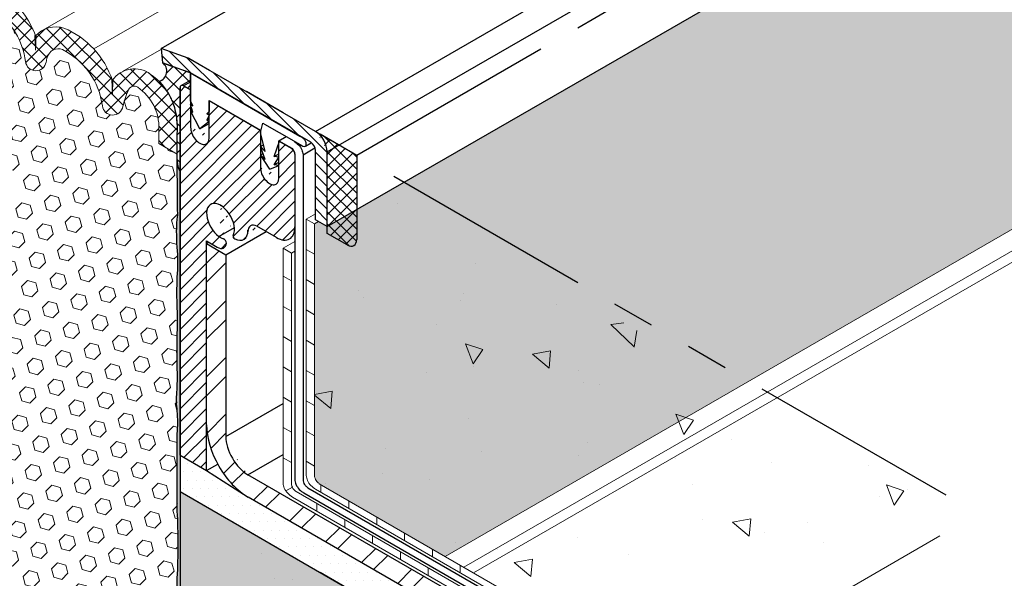
# Model space of a CAD drawing. Extents: x 98 to 2303, y 568 to 3799.
# Drawn here: x 129 to 136, y 1359 to 1363 of the extents above; entities that cross this region are included whole.
import ezdxf

# ---------------------------------------------------------------- set-up
doc = ezdxf.new("R2010")
doc.units = 0
doc.header["$LTSCALE"] = 5
doc.header["$MEASUREMENT"] = 0
doc.linetypes.add('PHANTOMX2', pattern=[5, 2.5, -0.5, 0.5, -0.5, 0.5, -0.5])
for name, color, linetype, lineweight in [('CAPPING STRIP - H', 251, 'CONTINUOUS', 15), ('CAPPING STRIP - L', 7, 'CONTINUOUS', 25), ('CONCRETE - H', 130, 'CONTINUOUS', 9), ('CONCRETE - L', 132, 'PHANTOMX2', 30), ('CORNER BEAD - L', 52, 'CONTINUOUS', 25), ('DECK COAT - L', 22, 'CONTINUOUS', 9), ('EPOXY ADHESIVE - H', 50, 'CONTINUOUS', 15), ('EPOXY ADHESIVE - L', 52, 'CONTINUOUS', 25), ('FOAM INSERT - H', 150, 'CONTINUOUS', 9), ('MIG CAPPING STRIP - L', 7, 'CONTINUOUS', 25), ('MIG FOOT - H', 251, 'CONTINUOUS', 15), ('MIG FOOT - L', 7, 'CONTINUOUS', 30), ('MIG RETAINER - H', 251, 'CONTINUOUS', 20), ('MIG RETAINER - L', 7, 'CONTINUOUS', 25), ('PVC SIDESHEETS-L', 150, 'CONTINUOUS', 25), ('SEALANT - H', 50, 'CONTINUOUS', 15), ('SEALANT - L', 52, 'CONTINUOUS', 25), ('SETTING BED - H', 210, 'CONTINUOUS', 20), ('SETTING BED - L', 212, 'CONTINUOUS', 25), ('SILICONE BELLOWS - H', 20, 'CONTINUOUS', 5), ('SILICONE BELLOWS - L', 22, 'CONTINUOUS', 13)]:
    doc.layers.add(name, color=color, linetype=linetype, lineweight=lineweight)
doc.layers.add('GLAND', color=7, linetype='CONTINUOUS')
doc.layers.add('SEALANTHATCH', color=50, linetype='CONTINUOUS')
pattern_1 = [(140, (2.036013685361411, 64.18013293620834), (0.133871221296203, 1.530155056214941), [0.16, -1.76]), (85.00000000000001, (2.036013685361411, 64.18013293620834), (-1.604676551893359, -0.2960028450410666), [0.128, -1.408]), (190.45144446, (2.047169619228077, 64.307645855675), (-1.470805314066409, 1.234152206351172), [0.1359790762666667, -1.495769838933333]), (136.1842, (1.609347018694744, 64.18013293620834), (0.3531077990252302, 2.276781505432688), [0.2399999999999996, -2.639999999999994]), (186.63563549, (1.638772740294744, 64.369864658875), (-2.078119681652375, 1.993945484105021), [0.2039687296, -2.243656021333333]), (81.18416399000002, (1.609347018694744, 64.18013293620834), (-2.078119680575979, 1.993945482783516), [0.192, -2.112000002133333]), (111, (1.716013685361411, 64.39346626954168), (0.8589203000860564, 1.273401711186052), [0.16, -1.76]), (56.00000000000004, (1.716013685361411, 64.39346626954168), (-1.54698676276662, 0.5190727080993744), [0.128, -1.408]), (161.45144474, (1.787590376561411, 64.499583078075), (-0.6880664593202215, 1.792474403690605), [0.1359790719999996, -1.49576983893333]), (127.5, (2.036013685361411, 64.18013293620834), (-0.7101735548401312, 0.02594102467688681), [0, -1.390933333333333, 0, -1.429333333333334, 0, -1.413333333333333]), (97.49999999999993, (2.036013685361411, 64.18013293620834), (-0.8414116520157019, 0.5612150132099171), [0, -0.8149333333333334, 0, -1.358933333333334, 0, -0.5386666666666666]), (57.49999999999999, (2.036013685361411, 63.70439960287501), (0.04811705970001022, 1.138821197167806), [0, -0.5333333333333318, 0, -1.663999999999997, 0, -2.207999999999994]), (47.5, (2.036013685361411, 63.49106626954167), (-0.2135572956422777, 1.244130494597091), [0, -0.6933333333333334, 0, -1.105066666666667, 0, -1.568])]

msp = doc.modelspace()

# ---------------------------------------------------------------- hatches: boundary and pattern name
at = {"layer": 'CAPPING STRIP - H'}
h = msp.add_hatch(dxfattribs=at)
h.set_pattern_fill('ANSI31', color=256, scale=0.47244, angle=90, style=0)
h.set_pattern_definition([(135, (-3322.31803403266, -1217.971540926327), (-0.04175819096297156, -0.04175819096297156), [])])
edge = h.paths.add_edge_path()
edge.add_ellipse((130.1751159416862, 1362.549879127672), major_axis=(0.08573214099744411, -0.1484924240489759), ratio=0.5773502691886532, start_angle=134.9999999990428, end_angle=143.2132107015553)
edge.add_line((130.1577954336107, 1362.698443192277), (129.9604599832455, 1362.770267422376))
edge.add_line((129.9604599832455, 1362.770267422376), (129.9691202372832, 1362.665433191233))
edge.add_line((129.9691202372832, 1362.665433191233), (130.1664556876485, 1362.593608961135))
edge.add_ellipse((130.1751159416862, 1362.549879127672), major_axis=(0.02449489742794738, -0.04242640687171778), ratio=0.5773502691914544, start_angle=134.9999999995579, end_angle=149.4775121860185, ccw=False)
edge.add_line((130.175115941683, 1362.589879127675), (131.0625131183078, 1362.077540128872))
edge.add_ellipse((131.0584618535462, 1362.039879127672), major_axis=(0.02449489742806726, -0.04242640687113779), ratio=0.5773502691886286, start_angle=44.99999999982629, end_angle=134.9999999996379, ccw=False)
edge.add_line((131.0931028696977, 1362.019879127672), (131.0931028696977, 1361.509879127672))
edge.add_line((131.0931028696977, 1361.509879127672), (131.1797054100761, 1361.459879127672))
edge.add_line((131.1797054100761, 1361.459879127672), (131.1797054100761, 1362.009879127672))
edge.add_ellipse((131.0931028696977, 1362.059879127672), major_axis=(0.06123724356952649, -0.1060660171780973), ratio=0.5773502691872524, start_angle=45.00000000005751, end_angle=134.9999999999381)
edge.add_line((131.0931028696977, 1362.159879127672), (130.1751159416849, 1362.689879127673))
at = {"layer": 'CONCRETE - H'}
h = msp.add_hatch(dxfattribs=at)
h.set_pattern_fill('AR-CONC', color=256, scale=0.2133333333333333, angle=90, style=0)
h.set_pattern_definition(pattern_1)
edge = h.paths.add_edge_path()
edge.add_line((131.6560193821575, 1361.734879127672), (131.1797054100761, 1361.459879127672))
edge.add_line((131.1797054100761, 1361.459879127672), (131.1161731542355, 1361.496559492684))
edge.add_line((131.1161731542355, 1361.496559492684), (131.0871645582374, 1361.479811371976))
edge.add_line((131.0871645582374, 1361.479811371976), (131.0871645582374, 1359.619294042764))
edge.add_spline(control_points=[(131.0871645582374, 1359.619294042764), (131.0890735618699, 1359.61264954237), (131.0926801449056, 1359.600096427232), (131.104693616702, 1359.5826964683), (131.1153068385661, 1359.573639734127), (131.1212587928002, 1359.568560666904)], knot_values=[0, 0, 0, 0, 0.02062140881639032, 0.03895897417005369, 0.06237413897449363, 0.06237413897449363, 0.06237413897449363, 0.06237413897449363], degree=3, periodic=0)
edge.add_line((131.1212587928002, 1359.568560666904), (133.499427283833, 1358.195524448426))
edge.add_line((133.499427283833, 1358.195524448426), (133.7328097295985, 1358.060781030539))
edge.add_line((133.7328097295985, 1358.060781030539), (135.4095155434356, 1359.028827583504))
edge.add_spline(control_points=[(135.4095155434355, 1359.028827583504), (135.3907223460481, 1359.083357348188), (135.3734065693421, 1359.24838276812), (135.583007652827, 1359.328661778242), (135.7277135787422, 1359.384085387215)], knot_values=[0, 0, 0, 0, 0.1730859929706484, 0.5590403509495757, 0.5590403509495757, 0.5590403509495757, 0.5590403509495757], degree=3, periodic=0)
edge.add_line((135.7277135787422, 1359.384085387215), (131.6560193821575, 1361.734879127672))
edge = h.paths.add_edge_path()
edge.add_spline(control_points=[(135.7195708994211, 1358.5776798145), (135.6699699074538, 1358.632646991144), (135.5549585343225, 1358.769981733671), (135.4398750289408, 1358.940737432243), (135.4095155434355, 1359.028827583504)], knot_values=[0.5590403509495758, 0.5590403509495758, 0.5590403509495758, 0.5590403509495758, 0.7713618109223773, 1.050973714443991, 1.050973714443991, 1.050973714443991, 1.050973714443991], degree=3, periodic=0)
edge.add_line((135.4090743682651, 1359.028572870901), (133.7328097295985, 1358.060781030539))
edge.add_line((133.7328097295985, 1358.060781030539), (134.107795939929, 1357.647121107793))
edge.add_line((134.107795939929, 1357.647121107793), (135.7195708994211, 1358.5776798145))
edge = h.paths.add_edge_path()
edge.add_spline(control_points=[(136.5568083568099, 1357.706102277043), (136.5103332452014, 1357.771416325394), (136.2336596408864, 1358.121856462599), (135.9518959368368, 1358.320220218151), (135.7195708994211, 1358.5776798145)], knot_values=[1.050973714443991, 1.050973714443991, 1.050973714443991, 1.050973714443991, 1.267015365083037, 2.261503361710749, 2.261503361710749, 2.261503361710749, 2.261503361710749], degree=3, periodic=0)
edge.add_line((135.7195708994211, 1358.5776798145), (134.107795939929, 1357.647121107793))
edge.add_line((134.107795939929, 1357.647121107793), (135.2812229574546, 1356.96964270335))
edge.add_line((135.2812229574546, 1356.96964270335), (136.55680835681, 1357.706102277042))
edge = h.paths.add_edge_path()
edge.add_spline(control_points=[(136.6786839416201, 1357.514891511873), (136.6422110820361, 1357.579940248676), (136.6008106271763, 1357.644263449446), (136.5568083568099, 1357.706102277043)], knot_values=[2.261503361710749, 2.261503361710749, 2.261503361710749, 2.261503361710749, 2.466049898401959, 2.466049898401959, 2.466049898401959, 2.466049898401959], degree=3, periodic=0)
edge.add_line((136.55680835681, 1357.706102277042), (135.2812229574546, 1356.96964270335))
edge.add_line((135.2812229574546, 1356.96964270335), (135.4217084498659, 1356.789176373346))
edge.add_line((135.4217084498659, 1356.789176373346), (136.6786839416202, 1357.514891511873))
h = msp.add_hatch(dxfattribs=at)
h.set_pattern_fill('AR-CONC', color=256, scale=0.2133333333333333, angle=90, style=0)
h.set_pattern_definition(pattern_1)
edge = h.paths.add_edge_path()
edge.add_line((130.0764618753745, 1359.522140837997), (130.0764618753744, 1358.980170141363))
edge.add_line((130.0764618753744, 1358.980170141363), (130.0764618753757, 1358.540960083211))
edge.add_line((130.0764618753757, 1358.540960083211), (130.0764618753746, 1357.112878460086))
edge.add_line((130.0764618753746, 1357.112878460086), (135.7277135787426, 1353.850126767888))
edge.add_spline(control_points=[(135.7277135787426, 1353.850126767888), (135.3514849768231, 1354.327600597707), (134.808541542161, 1355.016653157242), (133.394011342723, 1355.914258590979), (134.4455940463057, 1356.621577304991), (135.0388146172498, 1355.340504802041), (135.5206126447454, 1355.98314862801), (135.7277135787424, 1356.2593891458)], knot_values=[0, 0, 0, 0, 2.046588760299206, 2.953475427409563, 3.54621022771793, 4.623605255441372, 5.435880018466929, 5.435880018466929, 5.435880018466929, 5.435880018466929], degree=3, periodic=0)
edge.add_line((135.7277135787424, 1356.2593891458), (130.0764618753745, 1359.522140837997))
at = {"layer": 'EPOXY ADHESIVE - H'}
h = msp.add_hatch(dxfattribs=at)
h.set_pattern_fill('AR-SAND', color=256, scale=0.04, style=0)
h.set_pattern_definition([(37.50000000000001, (0.1208214769517326, -44.38229181912425), (-0.002519734324384326, 0.07707295076052635), [0, -0.0608, 0, -0.068, 0, -0.065]), (7.499999999999999, (0.1208214769517326, -44.38229181912425), (0.07079106821070909, 0.1128858426091896), [0, -0.0328, 0, -0.05480000000000001, 0, -0.021]), (327.5, (0.07162147695169097, -44.38229181912425), (0.1245656744700598, 0.0002263621414785977), [0, -0.02, 0, -0.07200000000000001, 0, -0.094]), (317.5, (0.07162147695169097, -44.38229181912425), (0.1202450641828917, 0.03510702259736997), [0, -0.01, 0, -0.0472, 0, -0.05400000000000001])])
edge = h.paths.add_edge_path()
edge.add_arc((130.6692625067289, 1360.185922908521), 0.5968496100189499, 174.6246242454473, 187.923722668305)
edge.add_arc((128.9760350575383, 1360.020499594066), 1.105208208730829, -4.314523681840512, 4.314438226359812, ccw=False)
edge.add_arc((150.7344727943967, 1359.65303035541), 20.6583182586153, 179.2114068087003, 180.7885077358252)
edge.add_arc((125.1666846398101, 1359.122327961338), 4.917603573538559, -2.872255256804408, 2.8721698013375203, ccw=False)
edge.add_arc((135.6080511654835, 1358.655148324171), 5.534345530861636, 177.7138975688726, 182.2860169756455)
edge.add_arc((124.300759525254, 1358.258873135243), 5.780016208865328, -1.7402519744808842, 1.7401665190026279, ccw=False)
edge.add_arc((128.8289353997164, 1358.000226606812), 1.251936533284825, -4.811228459855272, 3.8066799278478243, ccw=False)
edge.add_line((130.0764606613458, 1357.895222773693), (130.0764580733577, 1357.735343688943))
edge.add_line((130.0764580733577, 1357.735343688943), (130.0981125104693, 1357.747844006658))
edge.add_line((130.0981125104693, 1357.747844006658), (130.0981125104692, 1361.868483843343))
edge.add_arc((130.2422194972137, 1361.950887038659), 0.1660033440231134, 183.1206761138234, 209.7617665786028, ccw=False)
edge.add_arc((119.2859378944249, 1361.697795063132), 10.7932840320485, -0.8215454643407725, 1.2956674978428282, ccw=False)
edge.add_arc((131.5172838492385, 1361.426023958587), 1.443920687673846, 175.3516644267451, 184.6482501177934)
edge.add_arc((128.521485650423, 1361.198530727105), 1.560542286801266, -4.059800627937875, 4.059715172476501, ccw=False)
edge.add_arc((132.4475232447865, 1360.972466168885), 2.372228591445937, 177.2072768979371, 182.7926376465775)
edge.add_arc((127.8218881155766, 1360.767575797277), 2.257990785932805, -2.2669399921829267, 2.266854536728488, ccw=False)
edge.add_arc((141.6757855639071, 1360.543701352153), 11.59845436715778, 179.3352700846928, 180.6646444598162)
edge.add_arc((128.4717379496074, 1360.354980373993), 1.607287022947384, -4.036652244858374, 1.9317198074998032, ccw=False)
at = {"layer": 'FOAM INSERT - H'}
h = msp.add_hatch(dxfattribs=at)
h.set_pattern_fill('HEX', color=256, scale=0.5, angle=45, style=0)
h.set_pattern_definition([(45, (0, 0), (-0.07654655446197431, 0.07654655446197432), [0.0625, -0.125]), (165, (0, 0), (-0.0280179835052517, -0.104564537967226), [0.0625, -0.125]), (105, (0.04419417382415922, 0.04419417382415922), (-0.104564537967226, -0.02801798350525164), [0.0625, -0.125])])
h.paths.add_polyline_path([(130.0764623211945, 1359.522140580603), (130.0764618753746, 1357.898283703204), (131.4827638519945, 1358.710212013233)])
edge = h.paths.add_edge_path()
edge.add_spline(control_points=[(131.0871645582374, 1359.619294042764), (131.0890735618699, 1359.61264954237), (131.0926801449055, 1359.600096427232), (131.1046936167021, 1359.582696468301), (131.1153068385661, 1359.573639734127), (131.1212587928002, 1359.568560666904)], knot_values=[0, 0, 0, 0, 0.02062140881638092, 0.03895897417006014, 0.06237413897450009, 0.06237413897450009, 0.06237413897450009, 0.06237413897450009], degree=3, periodic=0)
edge.add_line((131.1212587928002, 1359.568560666904), (132.0453630617793, 1359.035028818449))
edge.add_line((132.0453630617793, 1359.035028818449), (133.8486683651511, 1360.076167620781))
edge.add_line((133.8486683651511, 1360.076167620781), (131.6560193821575, 1361.734879127672))
edge.add_line((131.6560193821575, 1361.734879127672), (131.1797054100761, 1361.459879127672))
edge.add_line((131.1797054100761, 1361.459879127672), (131.1161731542355, 1361.496559492684))
edge.add_line((131.1161731542355, 1361.496559492684), (131.0871645582374, 1361.479811371976))
edge.add_line((131.0871645582374, 1361.479811371976), (131.0871645582374, 1359.619294042764))
h.paths.add_polyline_path([(144.5797991215575, 1366.271788851702), (142.0469883275446, 1367.734107845431), (131.6560193821574, 1361.734879127672), (133.8486683651511, 1360.076167620781)])
h = msp.add_hatch(dxfattribs=at)
h.set_pattern_fill('HEX', color=256, scale=0.5, angle=45, style=0)
h.set_pattern_definition([(45, (0.09187136847998545, -43.85383942676503), (-0.07654655446197431, 0.07654655446197432), [0.0625, -0.125]), (165, (0.09187136847998545, -43.85383942676503), (-0.0280179835052517, -0.104564537967226), [0.0625, -0.125]), (105, (0.1360655423041521, -43.80964525294098), (-0.104564537967226, -0.02801798350525164), [0.0625, -0.125])])
h.paths.add_polyline_path([(130.0764618753757, 1361.993864145911), (129.9426158896168, 1362.071121512967), (129.9426158896168, 1362.176340733824, 0.2558211708008988), (129.7874004350863, 1362.485362579592, 0.511827909423973), (129.7173851638887, 1362.460061279844, 0.04481347756763462), (129.677894671056, 1362.344105536758, -0.8761418441580412), (129.5277099557622, 1362.347920465677, 0.2464730009769893), (129.2345688481613, 1362.762079384451, 0.4206104924415863), (129.1260412122363, 1362.714321314799, 0.01684452586026113), (129.1136336534574, 1362.669898304864, -0.8761418441869795), (128.9634489381631, 1362.673713233785, 0.203839791106481), (128.7374669132003, 1363.051012971273, 0.6602111555277811), (128.6947658334574, 1363.022421537909), (128.6947658334574, 1362.79160324539), (128.5609178645718, 1362.86886388858), (128.5609178645717, 1359.558853498504), (128.5609176287649, 1358.773302230921), (128.6947642961494, 1358.696025821477), (128.6947642961494, 1358.590806600623, 0.2558211707985355), (128.8499797506744, 1358.281784754856, 0.5118279094571653), (128.9199950218771, 1358.307086054599, 0.04481347756713472), (128.9594855147097, 1358.423041797683, -0.8761418442158763), (129.1096702300047, 1358.419226868761, 0.2464730009721439), (129.4028113376015, 1358.005067949995, 0.4206104924595358), (129.5113389735306, 1358.052826019646, 0.01684452586100423), (129.5237465323098, 1358.097249029584, -0.876141844233999), (129.6739312476047, 1358.093434100648, 0.2038397911014277), (129.8999132725667, 1357.716134363171, 0.6602111555096196), (129.9426143523089, 1357.744725796535), (129.9426143523089, 1357.975544089054), (130.0764618753757, 1357.898283703203)])
at = {"layer": 'MIG FOOT - H'}
h = msp.add_hatch(dxfattribs=at)
h.set_pattern_fill('ANSI32', color=256, scale=0.7874015748031495, style=0)
h.set_pattern_definition([(45, (-3407.466363487243, -1195.249541634666), (-0.2087913723976026, 0.2087913723976026), []), (45, (-3407.327169239212, -1195.249541634666), (-0.2087913723976026, 0.2087913723976026), [])])
edge = h.paths.add_edge_path()
edge.add_line((130.4349963925424, 1361.252640837995), (130.2929682263215, 1361.334640837995))
edge.add_line((130.2929682263215, 1361.334640837995), (130.2929682263206, 1360.001490838014))
edge.add_ellipse((130.5998443281532, 1359.824315837995), major_axis=(0.216994172589082, -0.3758449318701153), ratio=0.5773502691896689, start_angle=224.9999999999333, end_angle=267.8843412339985)
edge.add_ellipse((130.5998443281532, 1359.824315837995), major_axis=(0.216994172589082, -0.3758449318701153), ratio=0.5773502691896689, start_angle=267.8843412339985, end_angle=314.9999999999606)
edge.add_line((130.5998443281532, 1359.469965837995), (133.4864369027768, 1357.803390837996))
edge.add_line((133.4864369027768, 1357.803390837996), (133.4864369027768, 1357.967390837996))
edge.add_line((133.4864369027768, 1357.967390837996), (130.5973761557524, 1359.635390837996))
edge.add_ellipse((130.597376155752, 1359.822890837996), major_axis=(0.114819831693207, -0.1988737822086313), ratio=0.5773502691889839, start_angle=224.9999999999665, end_angle=315.00000000005514, ccw=False)
edge.add_line((130.4349963925424, 1359.916640837996), (130.4349963925424, 1361.252640837995))
at = {"layer": 'MIG RETAINER - H'}
h = msp.add_hatch(dxfattribs=at)
h.set_pattern_fill('ANSI31', color=256, scale=0.55, style=0)
h.set_pattern_definition([(45, (74.359474500007, 44.80443206664449), (-0.04861359120657514, 0.04861359120657515), [])])
edge = h.paths.add_edge_path()
edge.add_ellipse((130.1136394212068, 1362.483247439715), major_axis=(-0.01119678371878349, 0.0111967837187835), ratio=0.999999999997709, start_angle=-86.31425965234824, end_angle=56.31425965082858)
edge.add_line((130.0981125104691, 1362.480140837996), (130.0981125104691, 1359.778140837997))
edge.add_line((130.0981125104691, 1359.778140837997), (130.2929682263206, 1359.665640837997))
edge.add_line((130.2929682263206, 1359.665640837997), (130.2929682263215, 1361.354640837996))
edge.add_line((130.2929682263215, 1361.354640837996), (130.3717765380656, 1361.309140837996))
edge.add_ellipse((130.3717765380656, 1361.388140837996), major_axis=(0.04837742242042166, -0.08379215357059591), ratio=0.5773502691887619, start_angle=314.9999999996849, end_angle=397.0693331832612)
edge.add_line((130.4395381975791, 1361.338118625634), (130.4393265195608, 1361.338240837995))
edge.add_ellipse((130.4220060114848, 1361.348240837995), major_axis=(0.0122474487140846, -0.02121320343565717), ratio=0.577350269186226, start_angle=45.00000000003948, end_angle=148.3588208100889)
edge.add_line((130.4180041306526, 1361.370010168712), (130.4180041306526, 1361.370054649277))
edge.add_ellipse((130.3958520442902, 1361.498140837997), major_axis=(0.07232118465559306, -0.1252639662872432), ratio=0.5773502691897893, start_angle=134.9997852575862, end_angle=327.5087001393532, ccw=False)
edge.add_line((130.3958524276226, 1361.616240616679), (130.4105704814387, 1361.607743144346))
edge.add_ellipse((130.4949253504832, 1361.491990837995), major_axis=(0.07241381362256287, -0.1254244043633284), ratio=0.5773502691887499, start_angle=190.4578071032157, end_angle=191.1146113507396)
edge.add_ellipse((130.3958520442902, 1361.498140837997), major_axis=(0.07232118465559306, -0.1252639662872432), ratio=0.5773502691897893, start_angle=20.128662868742026, end_angle=127.0995188381113, ccw=False)
edge.add_ellipse((130.499066260842, 1361.384476727597), major_axis=(0.007847411452657738, -0.01359211534306779), ratio=0.5773502691822151, start_angle=204.9061863049921, end_angle=319.661134969555)
edge.add_line((130.4999681046406, 1361.371183660393), (130.4999681046406, 1361.370971590551))
edge.add_ellipse((130.4949253504832, 1361.491990837995), major_axis=(0.07241381362256287, -0.1254244043633284), ratio=0.5773502691887499, start_angle=317.8224722098993, end_angle=399.8512888837688)
edge.add_ellipse((130.6625012661156, 1361.386540837995), major_axis=(0.04638721200418606, -0.08034500801214772), ratio=0.5773502691913208, start_angle=135.0000000000887, end_angle=226.4463479534359, ccw=False)
edge.add_line((130.6625012661156, 1361.462290837995), (130.8065212907649, 1361.379140837996))
edge.add_ellipse((130.8065212907645, 1361.536140837996), major_axis=(0.09614247240437589, -0.1665236469695694), ratio=0.5773502691886315, start_angle=315.0000000001253, end_angle=405.0000000000176)
edge.add_line((130.9424872791587, 1361.457640837996), (130.9424872791587, 1361.992640837996))
edge.add_ellipse((130.916506517045, 1362.007640837996), major_axis=(0.0183711730709054, -0.03181980515349594), ratio=0.5773502691931869, start_angle=45.00000000026578, end_angle=135.0000000002187)
edge.add_line((130.916506517045, 1362.037640837996), (130.82384179884, 1362.091140837996))
edge.add_line((130.82384179884, 1362.091140837996), (130.8235036787159, 1361.816336051741))
edge.add_ellipse((130.7559536972203, 1361.855336051741), major_axis=(0.04776504998462108, -0.08273149339876436), ratio=0.5773502691899597, start_angle=-135.00000000080718, end_angle=44.99999999986079, ccw=False)
edge.add_line((130.6884037157251, 1361.894336051741), (130.6884037157251, 1362.169336051741))
edge.add_line((130.6884037157251, 1362.169336051741), (130.3114928799245, 1362.386945624251))
edge.add_line((130.3114928799245, 1362.386945624251), (130.3111547598004, 1362.112140837996))
edge.add_ellipse((130.2436047783048, 1362.151140837997), major_axis=(0.04776504998462107, -0.08273149339876429), ratio=0.5773502691899599, start_angle=-135.0000000008073, end_angle=44.99999999986068, ccw=False)
edge.add_line((130.1760547968096, 1362.190140837997), (130.1760547968096, 1362.465140837997))
edge.add_line((130.1760547968096, 1362.465140837997), (130.1240932725833, 1362.495140837996))
at = {"layer": 'SEALANT - H'}
h = msp.add_hatch(dxfattribs=at)
h.set_pattern_fill('ANSI37', color=256, scale=0.5, style=0)
h.set_pattern_definition([(45, (19.82072988301549, -5.986457915368874), (-0.04419417382415922, 0.04419417382415922), []), (135, (19.82072988301549, -5.986457915368874), (-0.04419417382415922, -0.04419417382415922), [])])
edge = h.paths.add_edge_path()
edge.add_ellipse((131.3269297287195, 1361.404879127672), major_axis=(0.04898979485564967, -0.08485281374236403), ratio=0.5773502691897014, start_angle=315.000000000028, end_angle=405.0000000000159)
edge.add_line((131.3962117610223, 1361.364879127672), (131.3962117610223, 1361.984879127672))
edge.add_line((131.3962117610223, 1361.984879127672), (131.0931028696977, 1362.159879127672))
edge.add_ellipse((131.0931028696977, 1362.059879127672), major_axis=(0.06123724356963941, -0.1060660171779061), ratio=0.577350269189901, start_angle=44.99999999996129, end_angle=134.9999999999651, ccw=False)
edge.add_line((131.1797054100761, 1362.009879127672), (131.1797054100761, 1361.409879127672))
edge.add_line((131.1797054100761, 1361.409879127672), (131.3269297287195, 1361.324879127672))
at = {"layer": 'SEALANTHATCH'}
h = msp.add_hatch(dxfattribs=at)
h.set_pattern_fill('ANSI37', color=256, scale=0.75)
h.set_pattern_definition([(45, (175.6596311467596, 0.7527938147820805), (-0.06629126073623882, 0.06629126073623884), []), (135, (175.6596311467596, 0.7527938147820805), (-0.06629126073623884, -0.06629126073623882), [])])
edge = h.paths.add_edge_path()
edge.add_line((129.9691202372832, 1362.665433191233), (130.0296140434183, 1362.643415246443))
edge.add_line((130.0296140434183, 1362.643415246443), (130.1467714639478, 1362.602569126022))
edge.add_line((130.1467714639478, 1362.602569126022), (130.1509855720782, 1362.600433191234))
edge.add_line((130.1509855720782, 1362.600433191234), (130.1751159416858, 1362.589879127673))
edge.add_line((130.1751159416858, 1362.589879127673), (130.1760547968096, 1362.465140837997))
edge.add_line((130.1760547968096, 1362.465140837997), (130.1240932725802, 1362.495140837998))
edge.add_arc((130.1136394211618, 1362.483247439792), 0.01583464336099928, 48.68574005337969, 191.3142599570982)
edge.add_line((130.0981125104692, 1362.480140837996), (130.0981125104692, 1361.868483843343))
edge.add_arc((130.2422194972173, 1361.95088703866), 0.1660033440266182, 183.1206761145409, 209.7617665782727, ccw=False)
edge.add_line((130.0764623211946, 1361.941849958102), (130.0764623211946, 1362.138803910249))
edge.add_arc((129.5532497956081, 1362.189807495257), 0.5256926027767422, 354.4323082287168, 378.9157335198856)
edge.add_arc((129.6194288704884, 1362.20487191855), 0.4582605053616333, 19.81633552998547, 30.23893588918157)
edge.add_arc((129.6191660571362, 1362.204670090538), 0.4585892023845228, 30.24418472950508, 44.80087375411269)
edge.add_arc((129.9233054972273, 1362.602607245757), 0.07775660635171658, 285.8655029639806, 413.8992423032236)
at = {"layer": 'SETTING BED - H'}
h = msp.add_hatch(dxfattribs=at)
h.set_pattern_fill('DOTS', color=256, scale=0.9842500000000001, style=0)
h.set_pattern_definition([(0, (-3344.708387836056, -1221.537804268417), (0.0307578125, 0.061515625), [0, -0.061515625])])
edge = h.paths.add_edge_path()
edge.add_ellipse((130.5998443281532, 1359.824315837995), major_axis=(0.216994172589082, -0.3758449318701153), ratio=0.5773502691896689, start_angle=309.02279984980413, end_angle=314.99999999997567, ccw=False)
edge.add_line((130.5678884903436, 1359.490342004552), (130.2929682263206, 1359.665640837997))
edge.add_line((130.2929682263206, 1359.665640837997), (130.0981125104691, 1359.778140837997))
edge.add_line((130.0981125104691, 1359.778140837997), (130.0981125104691, 1359.509640837997))
edge.add_line((130.0981125104691, 1359.509640837997), (134.1461691229592, 1357.17249426308))
edge.add_line((134.1461691229592, 1357.17249426308), (133.6706881757972, 1357.697013315919))
edge.add_line((133.6706881757972, 1357.697013315919), (133.4864369027768, 1357.803390837996))
edge.add_line((133.4864369027768, 1357.803390837996), (130.5998443281532, 1359.469965837995))
at = {"layer": 'SILICONE BELLOWS - H'}
h = msp.add_hatch(dxfattribs=at)
h.set_pattern_fill('ANSI37', color=256, scale=0.6)
h.set_pattern_definition([(45, (0.2436596786243115, 55.7630748738336), (-0.05303300858899106, 0.05303300858899106), []), (135, (0.2436596786243115, 55.7630748738336), (-0.05303300858899106, -0.05303300858899106), [])])
edge = h.paths.add_edge_path()
edge.add_arc((128.4333971387937, 1362.645750040623), 0.6406448830799037, 19.69603944376094, 54.86669931866578)
edge.add_arc((128.7387981207961, 1363.086305793722), 0.1046671568490021, 52.8026847159891, 90.44602793967987)
edge.add_arc((128.7399719611702, 1363.011057853073), 0.1799229162325305, 90.63328466672304, 174.3586829237295)
edge.add_line((128.5609204525827, 1363.028744375008), (128.5609178645718, 1362.86886388858))
edge.add_line((128.5609178645718, 1362.86886388858), (128.6947658334574, 1362.79160324539))
edge.add_line((128.6947658334574, 1362.79160324539), (128.6947658334574, 1363.022421537909))
edge.add_arc((128.722223902119, 1363.027595708616), 0.02794132382566288, 56.938668469313484, 190.6716193743381, ccw=False)
edge.add_arc((128.4069445637308, 1362.59672271725), 0.5618048223347325, 7.876680480045422, 53.961950728258785, ccw=False)
edge.add_arc((129.0387942502556, 1362.681763986668), 0.0757742085163733, 186.0989939228348, 350.9908253449918)
edge.add_arc((129.7789596575579, 1362.508013825398), 0.6847373777033978, 163.3153361190357, 166.3247557292889, ccw=False)
edge.add_arc((129.2036693055092, 1362.685106294881), 0.08294358476727082, 68.12784264845237, 166.4036017935091, ccw=False)
edge.add_arc((128.9865736667315, 1362.275726845568), 0.5459307667555631, 7.599024582198183, 62.98258948241107, ccw=False)
edge.add_arc((129.6030552678543, 1362.355971218563), 0.07577420851646743, 186.0989939221356, 350.9908253443074)
edge.add_arc((130.3432206752294, 1362.182221057298), 0.6847373777728268, 156.0611301703167, 166.324755731192, ccw=False)
edge.add_arc((129.7615136257201, 1362.447472233394), 0.04588905353263353, 55.65898199073871, 164.0775168506487, ccw=False)
edge.add_arc((129.5827816430345, 1362.189094955437), 0.3600602104961294, -2.0299826405778276, 55.368898025608985, ccw=False)
edge.add_line((129.9426158896168, 1362.176340733822), (129.9426158896168, 1362.071121512967))
edge.add_line((129.9426158896168, 1362.071121512967), (130.0764623211945, 1361.99386388858))
edge.add_line((130.0764623211945, 1361.99386388858), (130.0764623211945, 1362.23838483711))
edge.add_arc((129.6194288704806, 1362.204871918547), 0.4582605053701393, 4.193825188135206, 55.37229623470736)
edge.add_arc((129.7630554059845, 1362.421302839545), 0.1986112222590693, 53.98736238291406, 144.7699278754608)
edge.add_arc((128.9966810736687, 1362.333974751145), 0.6369841261825426, 18.47924347345361, 67.00696927339011)
edge.add_arc((129.1860836941065, 1362.730602757853), 0.1988340680655153, 72.61326066974979, 138.7639758330106)
at = {"layer": 'SILICONE BELLOWS - L'}
for points in [[(129.0365603525234, 1362.861666700054, 0.005288035503505883), (129.0324495628038, 1362.865109543442), (129.0365603525234, 1362.757857880236)], [(129.0407111895938, 1362.866154390119, 0.008032924372856659), (129.0364348675021, 1362.861774003014, -0.0001628231765565501), (129.0365603525234, 1362.861666700054), (129.0365603525234, 1362.757857880236)], [(129.600821370122, 1362.535873931952, 0.005288035503505883), (129.5967105804025, 1362.539316775339), (129.600821370122, 1362.43206511213)], [(129.6049722071925, 1362.540361622013, 0.008032924372856659), (129.6006958851008, 1362.535981234908, -0.0001628231765565501), (129.600821370122, 1362.535873931952), (129.600821370122, 1362.43206511213)]]:
    msp.add_hatch(color=256, dxfattribs=at).paths.add_polyline_path(points)

# ---------------------------------------------------------------- linework, layer by layer
at = {"layer": 'CAPPING STRIP - L'}
for p, q in [((129.9604599832455, 1362.770267422376), (140.3025360620922, 1368.741267830479)), ((131.0931028696972, 1362.159879127672), (141.3974692747018, 1368.109107845434)), ((131.1797054100761, 1362.009879127671), (141.5706743554621, 1368.009107845432)), ((130.1577954336107, 1362.698443192277), (129.9604599832455, 1362.770267422376)), ((129.9604599832455, 1362.770267422376), (129.9691202372832, 1362.665433191233)), ((130.1664556876485, 1362.593608961135), (129.9691202372832, 1362.665433191233)), ((131.0931028696977, 1362.159879127672), (130.1751159416862, 1362.689879127672)), ((131.0584618535462, 1362.079879127672), (130.1751159416862, 1362.589879127673)), ((131.0931028696977, 1361.509879127672), (131.0931028696977, 1362.019879127672)), ((131.1797054100761, 1361.459879127672), (131.1797054100761, 1362.009879127672)), ((131.1797054100761, 1361.459879127672), (131.0931028696977, 1361.509879127672))]:
    msp.add_line(p, q, dxfattribs=at)
for centre, major_axis, ratio, start_param, end_param in [((130.1751159416862, 1362.549879127672), (0.08573214099744411, -0.1484924240489759), 0.5773502691886532, 2.356194490175638, 2.499542059094519), ((130.1751159416862, 1362.549879127672), (0.02449489742794738, -0.04242640687171778), 0.5773502691914544, 2.356194490184628, 2.60887474533597), ((131.0931028696977, 1362.059879127672), (0.06123724356952646, -0.1060660171780973), 0.5773502691872525, 0.785398163398452, 2.356194490191265), ((131.0584618535462, 1362.039879127672), (0.02449489742806726, -0.04242640687113779), 0.5773502691886285, 0.785398163394416, 2.356194490186026)]:
    msp.add_ellipse(centre, major_axis=major_axis, ratio=ratio, start_param=start_param, end_param=end_param, dxfattribs=at)
at = {"layer": 'CONCRETE - L', "ltscale": 0.125}
for p, q in [((131.3962117610088, 1361.984879127678), (141.7005781660298, 1367.934107845445)), ((135.7277135787435, 1359.484085387213), (130.1630644157517, 1362.696837079413)), ((130.0981125104691, 1362.480140837997), (130.0981125104692, 1357.100378460086)), ((135.7277135787424, 1356.2593891458), (130.0981125104691, 1359.509640837997))]:
    msp.add_line(p, q, dxfattribs=at)
at = {"layer": 'CORNER BEAD - L'}
msp.add_lwpolyline([(129.9691202372832, 1362.665433191233), (130.0296140434183, 1362.643415246443), (130.1467714639478, 1362.602569126022), (130.1751159416858, 1362.589879127673), (130.1751159416858, 1362.589879127673), (130.1760547968096, 1362.465140837997), (130.1240932725802, 1362.495140837998, 0.7174389351802598), (130.0981125104692, 1362.480140837996), (130.0981125104692, 1361.868483843343, -0.1167701163899197), (130.0764623211946, 1361.941849958102), (130.0764623211946, 1362.138803910249, 0.1072373537725193), (130.0505530921344, 1362.360225052681, 0.0455085507380436), (130.0153351384749, 1362.435655188618, 0.0636010879366419), (129.9445626073899, 1362.527812693156, 0.6250740684522638), (129.9691202372832, 1362.665433191233, -0.846596943583259)], format="xyb", dxfattribs=at)
at = {"layer": 'DECK COAT - L', "ltscale": 0.1}
for p, q in [((132.0453630617793, 1359.035028818449), (144.5797991215575, 1366.271788851702)), ((132.1838223305897, 1358.955089322329), (144.718258390368, 1366.191849355582)), ((132.2546403529815, 1358.914202518037), (144.7890764127598, 1366.150962551291)), ((133.7328097295985, 1358.060781030539), (135.6813668881163, 1359.185781030534))]:
    msp.add_line(p, q, dxfattribs=at)
at = {"layer": 'DECK COAT - L'}
for p, q in [((131.025794936022, 1361.515243139881), (131.0931028696977, 1361.554103393508)), ((131.025794936022, 1361.515243139881), (131.025794936022, 1359.629886562384)), ((131.0871645582374, 1361.479811371975), (131.025794936022, 1361.515243139881)), ((131.0871645582374, 1361.479811371976), (131.116173154236, 1361.496559492684)), ((131.0871645582374, 1359.619294042764), (131.0871645582374, 1361.479811371976)), ((130.8553237632058, 1361.300945066507), (130.9405593496153, 1361.350155855264)), ((130.8553237632063, 1361.300945066508), (130.8553237632058, 1359.573062838111)), ((130.9166933854212, 1361.265513298601), (130.8553237632058, 1361.300945066507)), ((130.9166933854212, 1361.265513298601), (130.9405593496144, 1361.279292319453)), ((131.025794936022, 1361.292604402346), (131.0871645582374, 1361.257172634439)), ((130.9166933854212, 1359.562470318491), (130.9166933854212, 1361.265513298601)), ((130.8553237632058, 1361.096152676854), (130.9166933854212, 1361.060720908948)), ((131.025794936022, 1361.06996566481), (131.0871645582374, 1361.034533896904)), ((130.8553237632058, 1360.873513939318), (130.9166933854212, 1360.838082171412)), ((131.025794936022, 1360.847326927274), (131.0871645582374, 1360.811895159368)), ((130.8553237632058, 1360.650875201783), (130.9166933854212, 1360.615443433876)), ((131.025794936022, 1360.624688189738), (131.0871645582374, 1360.589256421832)), ((130.8553237632058, 1360.428236464247), (130.9166933854212, 1360.392804696341)), ((131.025794936022, 1360.402049452202), (131.0871645582374, 1360.366617684296)), ((130.8553237632058, 1360.205597726711), (130.9166933854212, 1360.170165958805)), ((131.025794936022, 1360.179410714667), (131.0871645582374, 1360.14397894676)), ((130.8553237632058, 1359.982958989175), (130.9166933854212, 1359.947527221269)), ((131.025794936022, 1359.956771977131), (131.0871645582374, 1359.921340209225)), ((130.8553237632058, 1359.760320251639), (130.9166933854212, 1359.724888483733)), ((131.025794936022, 1359.734133239595), (131.0871645582374, 1359.698701471689)), ((130.8752957034139, 1359.51669297309), (130.9235122323316, 1359.543008925217)), ((133.499427283833, 1358.195524448426), (131.1212587928002, 1359.568560666904)), ((131.133873659588, 1359.505389161524), (131.133873659588, 1359.561277470167)), ((130.9235122323334, 1359.47159608639), (133.4994272838339, 1357.984390837997)), ((133.4994272838334, 1358.040279146639), (130.9507876199859, 1359.51173694263)), ((131.0939834051496, 1359.528419810662), (133.4994272838339, 1358.139636139782)), ((131.1042116755179, 1359.367269214225), (131.1042116755179, 1359.423157522868)), ((131.3384390669689, 1359.387283268506), (131.3384390669689, 1359.44317157715)), ((131.5430044743479, 1359.269177375489), (131.5430044743479, 1359.325065684133)), ((131.3087770828969, 1359.249163321208), (131.3087770828969, 1359.305051629851)), ((131.5133424902778, 1359.13105742819), (131.5133424902778, 1359.186945736833)), ((131.747569881727, 1359.151071482472), (131.747569881727, 1359.206959791115)), ((131.7179078976569, 1359.012951535172), (131.7179078976569, 1359.068839843816)), ((131.9521352891078, 1359.032965589453), (131.9521352891078, 1359.088853898097)), ((132.1567006964869, 1358.914859696436), (132.1567006964869, 1358.97074800508)), ((131.9224733050359, 1358.894845642155), (131.9224733050377, 1358.950733950798))]:
    msp.add_line(p, q, dxfattribs=at)
for points in [[(131.025794936022, 1359.629886562384), (131.0349304586416, 1359.593563105582), (131.0598891705867, 1359.556423696813), (131.0939834051496, 1359.528419810662)], [(131.0871645582374, 1359.619294042764), (131.0939834051496, 1359.599832649485), (131.1042116755179, 1359.584612636726), (131.1212587928002, 1359.568560666904)], [(130.8553237632058, 1359.573062838111), (130.8644592858272, 1359.536739381309), (130.8894179977723, 1359.49959997254), (130.9235122323334, 1359.47159608639)], [(130.9166933854212, 1359.562470318491), (130.9235122323334, 1359.543008925211), (130.9337405027035, 1359.527788912453), (130.9507876199859, 1359.51173694263)]]:
    msp.add_spline(points, degree=3, dxfattribs=at)
at = {"layer": 'EPOXY ADHESIVE - L'}
msp.add_lwpolyline([(130.0981125104692, 1361.868483843343), (130.0981125104693, 1357.750904710964), (130.0764581225115, 1357.738380281764), (130.0764606613685, 1357.89522417537, 0.02336110120715292), (130.0807920023935, 1358.083342961658, 0.00754652410619422), (130.0781100908549, 1358.434394692028, -0.01995228135313664), (130.0781104201106, 1358.875910204107, 0.02507003297157764), (130.0781107876321, 1359.36873839328, -0.006881509575591934), (130.0781112116707, 1359.937353126079, 0.03766875042837402), (130.0781113356807, 1360.10364441833, -0.05809348406279859), (130.0750376515085, 1360.241836041309, 0.02604782448298859), (130.0781115635154, 1360.409159582873, -0.005800555014092872), (130.0781117641947, 1360.678260419128, 0.01978499151311489), (130.0781118974042, 1360.856887810314, -0.02437555974859442), (130.0781120697895, 1361.088048061383, 0.03544290103529244), (130.0781122345704, 1361.30901107115, -0.052029354581184), (130.0807920023936, 1361.543038992519, 0.00170461703533439), (130.0764623211951, 1361.941849958134, 0.116770116466515), (130.0981125104692, 1361.868483843343, 0.7612604458567659)], format="xyb", dxfattribs=at)
at = {"layer": 'GLAND'}
for p, q in [((130.1751159416862, 1362.589879127673), (130.9793083304384, 1362.125578435545)), ((130.1751159416858, 1362.385821049373), (130.1751159416858, 1362.465682886256)), ((130.3114928799245, 1362.386945624252), (130.6925440575891, 1362.166945624253)), ((130.3114928799245, 1362.386945624252), (130.3114928799245, 1362.307083787369)), ((130.9793083304384, 1362.125578435545), (130.992298711495, 1362.118078435545)), ((130.8934747339926, 1362.050938244142), (130.9064651150492, 1362.043438244142)), ((131.0019289718279, 1361.988322160733), (131.0897380311466, 1362.039018744768))]:
    msp.add_line(p, q, dxfattribs=at)
at = {"layer": 'MIG CAPPING STRIP - L', "ltscale": 0.15}
msp.add_line((131.1797054100761, 1361.459879127672), (142.0469883275444, 1367.734107845431), dxfattribs=at)
at = {"layer": 'MIG FOOT - L'}
for p, q in [((130.3843738093405, 1361.387413875957), (130.4974835237758, 1361.452717800033)), ((130.4349963925424, 1361.252640837995), (130.7303110552334, 1361.423140837995)), ((130.2929682263215, 1361.334640837995), (130.3102887343975, 1361.344640837995)), ((130.292968226322, 1360.001490837995), (130.2929682263215, 1361.334640837995)), ((130.2929682263215, 1361.334640837995), (130.4349963925424, 1361.252640837995)), ((130.4349963925424, 1361.252640837995), (130.4349963925424, 1359.916640837996)), ((130.4349963925424, 1359.916640837996), (130.8553237632063, 1360.159316958597)), ((130.5973761557524, 1359.635390837996), (130.8553237632058, 1359.784316958595)), ((133.4864369027768, 1357.967390837996), (130.5973761557524, 1359.635390837996)), ((133.4864369027768, 1357.803390837996), (130.5998443281532, 1359.469965837995))]:
    msp.add_line(p, q, dxfattribs=at)
for centre, major_axis, ratio, start_param, end_param in [((130.5998443281532, 1359.824315837995), (0.216994172589082, -0.3758449318701153), 0.5773502691896689, 3.926990816986077, 5.497787143781451), ((130.597376155752, 1359.822890837996), (0.114819831693207, -0.1988737822086313), 0.5773502691889839, 3.926990816986656, 5.4977871437831)]:
    msp.add_ellipse(centre, major_axis=major_axis, ratio=ratio, start_param=start_param, end_param=end_param, dxfattribs=at)
at = {"layer": 'MIG RETAINER - L'}
for p, q in [((130.1057220995118, 1362.49696064315), (130.1751159416858, 1362.53702519661)), ((130.1240932725833, 1362.495140837996), (130.1751159416858, 1362.524598789738)), ((130.0981125104691, 1359.778140837997), (130.0981125104691, 1362.480140837996)), ((130.1240932725828, 1362.495140837997), (130.1760547968096, 1362.465140837997)), ((130.1760547968096, 1362.465140837997), (130.1760547968096, 1362.190140837997)), ((130.3111547598004, 1362.112140837996), (130.3114928799245, 1362.386945624252)), ((130.3114928799245, 1362.386945624251), (130.6884037157251, 1362.169336051741)), ((130.6884037157251, 1362.169336051741), (130.6884037157251, 1361.894336051741)), ((130.8235036787159, 1361.816336051741), (130.82384179884, 1362.091140837997)), ((130.82384179884, 1362.091140837997), (130.8776203489019, 1362.122189898351)), ((130.82384179884, 1362.091140837996), (130.916506517045, 1362.037640837996)), ((130.9424872791587, 1361.992640837996), (130.9424872791587, 1361.457640837996)), ((130.4105704814387, 1361.607743144346), (130.3958520442902, 1361.616240837996)), ((130.8065212907649, 1361.379140837996), (130.6625012661161, 1361.462290837996)), ((130.2929682263206, 1359.665640837997), (130.2929682263215, 1361.354640837996)), ((130.2929682263211, 1361.354640837996), (130.3717765380656, 1361.309140837996)), ((130.4180041306526, 1361.370010168712), (130.4180041306526, 1361.370054649277)), ((130.4999681046406, 1361.371183660393), (130.4999681046406, 1361.370971590551)), ((130.4393265195608, 1361.338240837995), (130.4395381975791, 1361.338118625634)), ((130.0981125104691, 1359.778140837997), (130.2929682263206, 1359.665640837997)), ((130.2929682263206, 1359.665640837997), (130.3749873364263, 1359.712994593295))]:
    msp.add_line(p, q, dxfattribs=at)
for centre, major_axis, ratio, start_param, end_param in [((130.1240932725828, 1362.465140837997), (0.01837117307097617, -0.03181980515361852), 0.5773502691909627, 2.356194490194235, 3.926990816979195), ((130.2436047783048, 1362.151140837997), (0.04776504998462103, -0.0827314933987642), 0.5773502691899598, 3.9269908169801, 7.068583470573259), ((130.916506517045, 1362.007640837996), (0.0183711730709054, -0.03181980515349593), 0.5773502691931869, 0.7853981634026339, 2.356194490196161), ((130.7559536972203, 1361.855336051741), (0.04776504998462103, -0.0827314933987642), 0.5773502691899598, 3.9269908169801, 7.068583470573259), ((130.3958520442902, 1361.498140837997), (0.07232118465559306, -0.1252639662872432), 0.5773502691897893, 0.3513114410839298, 5.716105146360554), ((130.4949253504832, 1361.491990837995), (0.0724138136225629, -0.1254244043633284), 0.5773502691887499, 9.60730112726017, 9.618764523919362), ((130.4949253504832, 1361.491990837995), (0.0724138136225629, -0.1254244043633284), 0.5773502691887499, 5.547048576889299, 7.068583470585362), ((130.6625012661156, 1361.386540837995), (0.04638721200418606, -0.08034500801214772), 0.5773502691913208, 2.356194490190257, 3.952234350900016), ((130.8065212907645, 1361.536140837996), (0.09614247240437589, -0.1665236469695694), 0.5773502691886315, 5.497787143780982, 7.068583470577341), ((130.4220060114848, 1361.348240837995), (0.0122474487140846, -0.02121320343565717), 0.577350269186226, 0.7853981634013014, 2.589349897508432), ((130.499066260842, 1361.384476727597), (0.007847411452657738, -0.01359211534306779), 0.5773502691822147, 3.425831084041764, 5.579139295889118), ((130.3717765380656, 1361.388140837996), (0.04837742242042166, -0.08379215357059591), 0.5773502691887619, 5.497787143776639, 6.930167222746292)]:
    msp.add_ellipse(centre, major_axis=major_axis, ratio=ratio, start_param=start_param, end_param=end_param, dxfattribs=at)
at = {"layer": 'PVC SIDESHEETS-L'}
for p, q in [((130.1751159416858, 1362.465682886256), (130.1751159416858, 1362.589879127673)), ((130.1921630589645, 1362.347169017266), (130.1751159416858, 1362.385821049373)), ((130.1751159416858, 1362.357011175016), (130.1852434499169, 1362.36285829462)), ((130.1751159416858, 1362.357011175016), (130.1921630589645, 1362.347169017266)), ((130.1921630589645, 1362.300595426734), (130.1751159416858, 1362.357011175016)), ((130.1751159416858, 1362.310437584485), (130.1870985941331, 1362.317355772101)), ((130.1751159416858, 1362.310437584485), (130.1921630589645, 1362.300595426734)), ((130.2433044108042, 1362.17792177242), (130.1751159416858, 1362.310437584485)), ((130.3114928799245, 1362.307083787369), (130.294445762644, 1362.288116070763)), ((130.294445762644, 1362.288116070763), (130.3113833118963, 1362.297894969383)), ((130.294445762644, 1362.288116070763), (130.3114928799245, 1362.278273913012)), ((130.3114928799245, 1362.231700322481), (130.2433044108042, 1362.17792177242)), ((130.2433044108042, 1362.17792177242), (130.3112839875548, 1362.217169799357)), ((130.3114928799245, 1362.278273913012), (130.294445762644, 1362.241542480232)), ((130.294445762644, 1362.241542480232), (130.3113259669607, 1362.251288270738)), ((130.294445762644, 1362.241542480232), (130.3114928799245, 1362.231700322481)), ((130.6891015480364, 1362.152993171549), (130.7059551962893, 1362.221300819357)), ((130.7059551962893, 1362.221300819357), (130.9804150321297, 1362.062841359252)), ((130.7236946254133, 1362.013407147659), (130.6891015480364, 1362.152993171549)), ((130.7189449532397, 1362.21380118075), (130.9337405026999, 1362.089788912449)), ((130.7904997174255, 1361.974837209802), (130.829784839937, 1362.08770962162)), ((130.829784839937, 1362.08770962162), (130.8934747339926, 1362.050938244142)), ((131.0204930024678, 1362.052629069), (131.0628035171875, 1362.077057056063)), ((130.6902920794063, 1362.047901692053), (130.7120349478886, 1362.060454943025)), ((130.6902920794063, 1362.047901692053), (130.7236946254133, 1362.013407147659)), ((130.7236946254133, 1361.952568845797), (130.6902920794063, 1362.047901692053)), ((130.9064651150492, 1362.043438244142), (130.9235122323316, 1362.029436301062)), ((130.9235122323316, 1362.029436301062), (130.9359915883032, 1362.01086659668)), ((130.9359915883032, 1362.01086659668), (130.9405593496139, 1361.993343822801)), ((130.9804150321297, 1362.062841359252), (130.992298711495, 1362.055980313771)), ((130.6902920794063, 1361.987063390191), (130.7080219076506, 1361.997299711301)), ((130.6902920794063, 1361.987063390191), (130.7236946254133, 1361.952568845797)), ((130.7570971714185, 1361.881283383747), (130.6902920794063, 1361.987063390191)), ((130.7904997174255, 1361.974837209802), (130.8237222991287, 1361.994018276291)), ((130.8239022634324, 1361.970761816338), (130.7904997174255, 1361.974837209802)), ((130.7904997174255, 1361.91399890794), (130.8239022634324, 1361.970761816338)), ((130.7904997174255, 1361.91399890794), (130.8236473903998, 1361.933136725855)), ((130.9405593496148, 1361.993343822796), (130.9405593496139, 1359.601474700247)), ((131.0019289718275, 1361.988322160735), (131.0019289718275, 1359.590882180628)), ((130.7570971714185, 1361.881283383747), (130.8239022634324, 1361.909923514477)), ((130.8239022634324, 1361.909923514477), (130.7904997174255, 1361.91399890794)), ((131.0360232063921, 1359.540148804767), (133.4994272838334, 1358.117901797533)), ((133.4994272838334, 1358.062013488891), (131.0087478187415, 1359.500007948526))]:
    msp.add_line(p, q, dxfattribs=at)
for points in [[(130.9337405026999, 1362.089788912448), (130.9678347372628, 1362.061785026298), (130.9927934492097, 1362.024645617532), (131.0019289718275, 1361.988322160733)], [(130.9405593496139, 1359.601474700247), (130.9496948722316, 1359.565151243448), (130.9746535841768, 1359.528011834678), (131.0087478187415, 1359.500007948526)], [(131.0019289718275, 1359.590882180628), (131.0087478187415, 1359.571420787348), (131.0189760891098, 1359.556200774591), (131.0360232063921, 1359.540148804767)]]:
    msp.add_spline(points, degree=3, dxfattribs=at)
msp.add_open_spline([(130.992298711495, 1362.055980313771), (130.9978459983567, 1362.052932110875), (131.0070751588245, 1362.047860739162), (131.0242488826961, 1362.052111698222), (131.0252001243579, 1362.068714472769), (131.0224808858651, 1362.085762864779), (131.0107349356821, 1362.10438015917), (130.9985018891352, 1362.113469420117), (130.992298711495, 1362.118078435546)], degree=3, knots=[0, 0, 0, 0, 0.01871889950669011, 0.03114310322188578, 0.04450777049007488, 0.06194703492249538, 0.08443257571599862, 0.10756438936552, 0.10756438936552, 0.10756438936552, 0.10756438936552], dxfattribs=at)
at = {"layer": 'SEALANT - L'}
for p, q in [((131.0931028696977, 1362.159879127672), (131.3962117610223, 1361.984879127672)), ((131.1797054100761, 1361.409879127672), (131.1797054100761, 1362.009879127672)), ((131.3962117610223, 1361.984879127672), (131.3962117610223, 1361.364879127672)), ((131.3269297287195, 1361.324879127672), (131.1797054100761, 1361.409879127672))]:
    msp.add_line(p, q, dxfattribs=at)
for centre, major_axis, ratio, start_param, end_param in [((131.0931028696977, 1362.059879127672), (0.06123724356963938, -0.1060660171779061), 0.5773502691899008, 0.7853981633967734, 2.356194490190423), ((131.3269297287195, 1361.404879127672), (0.04898979485564967, -0.08485281374236403), 0.5773502691897013, 5.497787143782423, 7.068583470577415)]:
    msp.add_ellipse(centre, major_axis=major_axis, ratio=ratio, start_param=start_param, end_param=end_param, dxfattribs=at)
at = {"layer": 'SETTING BED - L'}
for p, q in [((130.2929682263206, 1359.665640837997), (130.5998443281532, 1359.469965837995)), ((134.1461691229646, 1357.172494263077), (130.0981125104691, 1359.509640837997))]:
    msp.add_line(p, q, dxfattribs=at)
at = {"layer": 'SILICONE BELLOWS - L'}
for p, q in [((129.089153987175, 1362.904375967299), (139.7507416572907, 1369.059846478629)), ((129.4644848753699, 1362.766303769512), (140.0579811322278, 1368.882461685068)), ((129.0365603525234, 1362.757857880234), (129.0324502158356, 1362.865092505656)), ((129.0365603525234, 1362.757857880234), (129.0407111895938, 1362.866154390117)), ((129.0365603525234, 1362.861666700054), (129.0365603525234, 1362.757857880234)), ((129.6752555443779, 1362.599453343078), (129.9609449971165, 1362.764396225522)), ((129.600821370122, 1362.432065112128), (129.5967112334342, 1362.539299737551)), ((129.600821370122, 1362.432065112128), (129.6049722071925, 1362.540361622013)), ((129.600821370122, 1362.53587393195), (129.600821370122, 1362.432065112128)), ((129.9426158896168, 1362.176340733822), (129.9426158896168, 1362.071121512967)), ((130.0764623211946, 1362.171358999984), (130.0764623211945, 1361.99386388858)), ((129.9426158896168, 1362.071121512967), (130.0764623211945, 1361.99386388858))]:
    msp.add_line(p, q, dxfattribs=at)
for centre, radius, start, end in [((128.4333971387937, 1362.645750040623), 0.6406448830799489, 19.69603944376008, 54.86669931868171), ((128.4069445637307, 1362.59672271725), 0.5618048223348331, 7.876680480039342, 53.96195072813828), ((129.1860836941065, 1362.730602757853), 0.1988340680655233, 72.61326066974513, 138.7639758329954), ((128.9966810736688, 1362.333974751145), 0.6369841261825645, 18.47924347345225, 67.00696927339825), ((129.2036693055094, 1362.685106294881), 0.08294358476717213, 68.12784264853711, 166.4036017934727), ((128.9865736667316, 1362.275726845568), 0.5459307667555664, 7.59902458222454, 62.98258948243406), ((129.0387942502556, 1362.681763986668), 0.07577420851641038, 186.0989939228346, 350.9908253449905), ((129.7789596575578, 1362.508013825398), 0.6847373777033788, 163.315336119033, 166.324755729289), ((129.7630554059847, 1362.421302839545), 0.1986112222590361, 53.98736238292467, 144.7699278755268), ((129.6194288704806, 1362.204871918547), 0.4582605053701553, 355.8061748118628, 55.37229623470674), ((130.3432206752301, 1362.182221057298), 0.6847373777728355, 156.0611301703169, 166.3247557311928), ((129.7615136257209, 1362.447472233394), 0.04588905353261653, 55.65898199068997, 164.0775168506528), ((129.5827816430344, 1362.189094955438), 0.3600602104961295, 357.9700173593866, 55.36889802544992), ((129.6030552678543, 1362.355971218563), 0.07577420851643386, 186.0989939221402, 350.9908253443045)]:
    msp.add_arc(centre, radius, start, end, dxfattribs=at)

doc.saveas('drawing.dxf')
